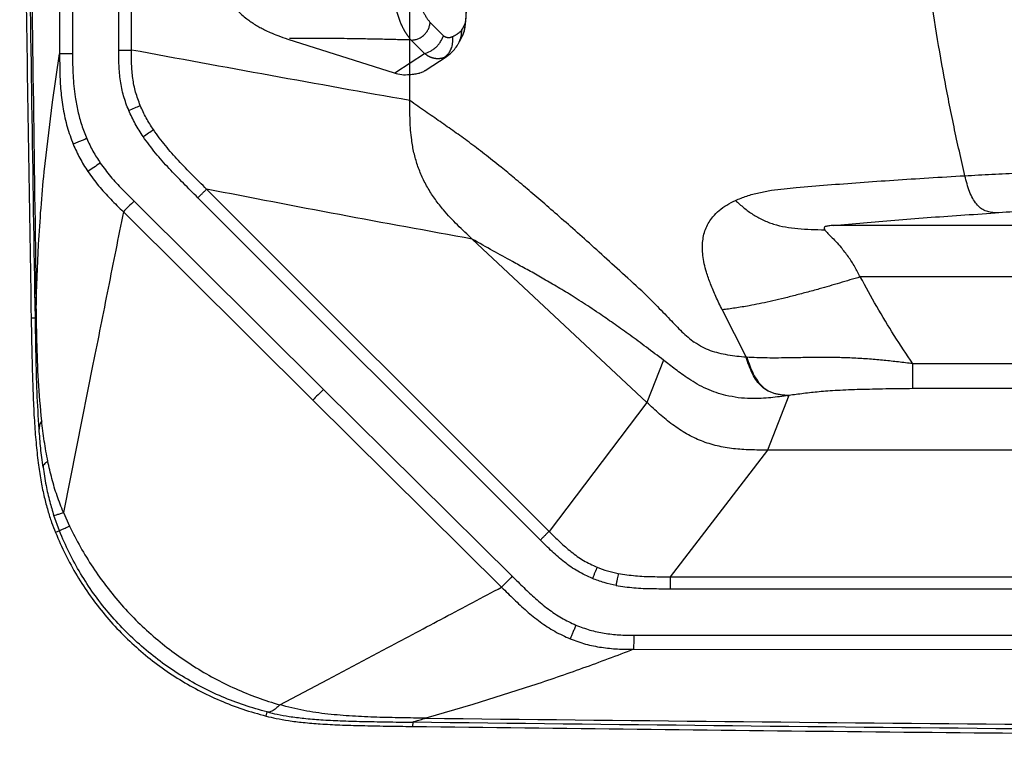
# Model space of a CAD drawing. Units: inches. Extents: x 2 to 87, y 6 to 129.
# Drawn here: x 2 to 21, y 21 to 35 of the extents above; entities that cross this region are included whole.
import ezdxf

# ---------------------------------------------------------------- set-up
doc = ezdxf.new("R2010")
doc.units = ezdxf.units.IN
doc.header["$MEASUREMENT"] = 0
doc.layers.add('1', color=4, linetype='Continuous')

# ---------------------------------------------------------------- blocks, each defined once
blk = doc.blocks.new('2020 HS PILLOW')
at = {"layer": '1', "color": 2}
for p, q in [((6.718, -0.447), (6.684, -0.383)), ((6.965, -0.807), (6.685, -0.383)), ((7, -1.374), (6.635, -0.82)), ((6.358, -3.456), (7.012, -1.404))]:
    blk.add_line(p, q, dxfattribs=at)
at = {"layer": '1', "color": 2, "flags": 128}
for points in [[(6.635, -0.82), (6.49, -0.963), (6.377, -1.076)], [(7.013, -0.916), (7.011, -0.909), (7.001, -0.884)]]:
    blk.add_lwpolyline(points, dxfattribs=at)
at = {"layer": '1', "color": 2}
blk.add_arc((6.982, -1.398), 0.0302, 349.0452, 54.1848, dxfattribs=at)
for points, knots in [([(6.189, -0.049), (6.186, -0.048), (6.155, -0.04), (6.082, -0.027), (5.979, -0.016), (5.882, -0.011), (5.83, -0.01), (5.803, -0.009)], [0, 0, 0, 0, 0.030763, 0.316842, 0.644882, 0.816686, 1, 1, 1, 1]), ([(6.067, -0.036), (6.066, -0.036), (6.065, -0.035), (6.062, -0.034), (6.059, -0.033), (6.056, -0.032), (6.052, -0.031), (6.048, -0.03), (6.044, -0.029), (6.039, -0.028), (6.029, -0.026), (6.009, -0.023), (5.977, -0.02), (5.939, -0.017), (5.906, -0.015), (5.879, -0.014), (5.861, -0.013), (5.842, -0.013), (5.823, -0.013), (5.81, -0.013), (5.803, -0.013)], [0, 0, 0, 0, 0.029153, 0.058134, 0.086978, 0.115718, 0.144392, 0.173033, 0.201679, 0.230364, 0.259125, 0.384793, 0.508272, 0.631196, 0.751677, 0.801642, 0.851147, 0.900501, 0.950016, 1, 1, 1, 1]), ([(6.067, -0.036), (6.109, -0.038), (6.182, -0.041), (6.249, -0.068), (6.277, -0.08)], [0, 0, 0, 0, 0.578974, 1, 1, 1, 1]), ([(6.18, -0.096), (6.181, -0.097), (6.183, -0.098), (6.186, -0.1), (6.189, -0.102), (6.193, -0.105), (6.197, -0.108), (6.2, -0.111), (6.204, -0.115), (6.208, -0.119), (6.212, -0.123), (6.217, -0.127), (6.222, -0.133), (6.227, -0.14), (6.234, -0.148), (6.241, -0.157), (6.248, -0.167), (6.255, -0.177), (6.263, -0.188), (6.271, -0.202), (6.277, -0.213), (6.28, -0.218)], [0, 0, 0, 0, 0.041363, 0.082794, 0.124315, 0.165946, 0.207707, 0.24961, 0.291671, 0.333906, 0.376328, 0.418938, 0.461737, 0.523475, 0.583383, 0.655331, 0.712067, 0.773227, 0.841567, 0.917123, 1, 1, 1, 1]), ([(6.415, -0.151), (6.379, -0.135), (6.304, -0.104), (6.222, -0.099), (6.18, -0.096)], [0, 0, 0, 0, 0.484915, 1, 1, 1, 1]), ([(6.282, -0.078), (6.276, -0.076), (6.266, -0.072), (6.248, -0.066), (6.227, -0.059), (6.208, -0.054), (6.198, -0.052)], [0, 0, 0, 0, 0.213766, 0.380662, 0.676501, 1, 1, 1, 1]), ([(6.419, -0.151), (6.396, -0.139), (6.349, -0.113), (6.302, -0.089), (6.278, -0.077)], [0, 0, 0, 0, 0.499988, 1, 1, 1, 1]), ([(6.684, -0.385), (6.669, -0.362), (6.632, -0.309), (6.557, -0.24), (6.483, -0.182), (6.432, -0.16), (6.415, -0.152)], [0, 0, 0, 0, 0.230526, 0.532154, 0.843989, 1, 1, 1, 1]), ([(6.312, -0.282), (6.31, -0.277), (6.305, -0.267), (6.297, -0.252), (6.289, -0.235), (6.283, -0.224), (6.28, -0.218)], [0, 0, 0, 0, 0.223372, 0.464478, 0.723346, 1, 1, 1, 1]), ([(6.295, -0.454), (6.296, -0.451), (6.3, -0.446), (6.304, -0.438), (6.308, -0.43), (6.312, -0.422), (6.315, -0.414), (6.318, -0.406), (6.321, -0.398), (6.323, -0.39), (6.325, -0.382), (6.326, -0.374), (6.327, -0.364), (6.328, -0.351), (6.327, -0.337), (6.326, -0.323), (6.322, -0.309), (6.318, -0.295), (6.314, -0.286), (6.312, -0.282)], [0, 0, 0, 0, 0.047713, 0.095186, 0.142451, 0.189542, 0.236492, 0.283334, 0.330103, 0.376834, 0.423559, 0.470314, 0.517133, 0.600121, 0.681822, 0.762442, 0.842196, 0.921306, 1, 1, 1, 1]), ([(6.312, -0.282), (6.316, -0.281), (6.324, -0.28), (6.335, -0.279), (6.346, -0.278), (6.357, -0.278), (6.367, -0.278), (6.384, -0.278), (6.407, -0.278), (6.446, -0.282), (6.492, -0.29), (6.531, -0.302), (6.557, -0.313), (6.572, -0.32), (6.588, -0.327), (6.603, -0.336), (6.618, -0.345), (6.634, -0.356), (6.649, -0.368), (6.664, -0.381), (6.678, -0.396), (6.692, -0.412), (6.706, -0.429), (6.714, -0.441), (6.718, -0.447)], [0, 0, 0, 0, 0.023632, 0.046369, 0.068221, 0.089195, 0.1093, 0.128542, 0.191011, 0.249492, 0.36685, 0.47887, 0.513551, 0.54976, 0.58751, 0.626815, 0.667692, 0.71016, 0.75424, 0.799965, 0.847379, 0.896515, 0.947387, 1, 1, 1, 1]), ([(6.037, -0.71), (6.08, -0.667), (6.166, -0.581), (6.252, -0.496), (6.295, -0.454)], [0, 0, 0, 0, 0.503161, 1, 1, 1, 1]), ([(6.635, -0.82), (6.626, -0.783), (6.612, -0.744), (6.581, -0.686), (6.569, -0.667), (6.543, -0.63), (6.528, -0.612), (6.496, -0.578), (6.479, -0.562), (6.444, -0.532), (6.426, -0.519), (6.37, -0.483), (6.331, -0.465), (6.295, -0.454)], [0, 0, 0, 0, 0.25, 0.25, 0.375, 0.375, 0.5, 0.5, 0.625, 0.625, 0.75, 0.75, 1, 1, 1, 1]), ([(6.718, -0.447), (6.719, -0.451), (6.722, -0.458), (6.725, -0.469), (6.728, -0.48), (6.731, -0.491), (6.733, -0.502), (6.735, -0.513), (6.737, -0.525), (6.738, -0.536), (6.738, -0.548), (6.739, -0.56), (6.738, -0.572), (6.738, -0.584), (6.737, -0.596), (6.735, -0.608), (6.733, -0.62), (6.731, -0.632), (6.728, -0.645), (6.724, -0.657), (6.72, -0.67), (6.716, -0.682), (6.711, -0.695), (6.706, -0.707), (6.7, -0.72), (6.693, -0.732), (6.687, -0.745), (6.679, -0.757), (6.671, -0.77), (6.663, -0.782), (6.654, -0.795), (6.645, -0.807), (6.638, -0.816), (6.635, -0.82)], [0, 0, 0, 0, 0.029325, 0.058829, 0.088513, 0.118379, 0.148429, 0.178665, 0.209089, 0.239703, 0.270509, 0.301508, 0.332702, 0.364093, 0.395683, 0.427473, 0.459465, 0.49166, 0.52406, 0.556667, 0.589482, 0.622506, 0.655742, 0.689189, 0.722851, 0.756728, 0.790821, 0.825132, 0.859663, 0.894413, 0.929386, 0.964581, 1, 1, 1, 1]), ([(5.111, -0.993), (5.117, -0.993), (5.13, -0.993), (5.149, -0.993), (5.169, -0.993), (5.188, -0.992), (5.207, -0.992), (5.227, -0.991), (5.246, -0.989), (5.265, -0.988), (5.285, -0.987), (5.304, -0.985), (5.323, -0.983), (5.342, -0.981), (5.361, -0.978), (5.418, -0.97), (5.511, -0.953), (5.634, -0.921), (5.75, -0.879), (5.832, -0.842), (5.884, -0.814), (5.912, -0.798), (5.939, -0.781), (5.965, -0.764), (5.99, -0.746), (6.014, -0.728), (6.029, -0.716), (6.037, -0.71)], [0, 0, 0, 0, 0.017344, 0.034677, 0.052006, 0.069339, 0.086682, 0.104043, 0.121428, 0.138844, 0.156298, 0.173796, 0.191346, 0.208954, 0.226626, 0.244369, 0.366423, 0.490446, 0.615395, 0.741843, 0.778648, 0.815411, 0.852172, 0.888971, 0.925849, 0.962846, 1, 1, 1, 1]), ([(6.377, -1.076), (6.377, -1.055), (6.375, -1.034), (6.368, -0.99), (6.362, -0.968), (6.345, -0.925), (6.335, -0.904), (6.31, -0.863), (6.295, -0.844), (6.262, -0.809), (6.244, -0.793), (6.206, -0.765), (6.185, -0.753), (6.143, -0.733), (6.122, -0.726), (6.079, -0.715), (6.057, -0.711), (6.037, -0.71)], [0, 0, 0, 0, 0.125, 0.125, 0.25, 0.25, 0.375, 0.375, 0.5, 0.5, 0.625, 0.625, 0.75, 0.75, 0.875, 0.875, 1, 1, 1, 1]), ([(7.001, -0.884), (6.994, -0.862), (6.985, -0.835), (6.966, -0.811), (6.964, -0.808)], [0, 0, 0, 0, 0.858498, 1, 1, 1, 1]), ([(7.043, -1.109), (7.04, -1.071), (7.032, -0.996), (7.019, -0.943), (7.013, -0.916)], [0, 0, 0, 0, 0.49633, 1, 1, 1, 1]), ([(6.377, -1.076), (6.373, -1.079), (6.364, -1.087), (6.351, -1.098), (6.338, -1.108), (6.324, -1.119), (6.311, -1.129), (6.297, -1.139), (6.284, -1.148), (6.27, -1.157), (6.257, -1.166), (6.244, -1.175), (6.23, -1.183), (6.217, -1.191), (6.204, -1.199), (6.191, -1.206), (6.178, -1.213), (6.165, -1.22), (6.136, -1.236), (6.088, -1.259), (6.018, -1.289), (5.943, -1.317), (5.877, -1.338), (5.822, -1.354), (5.781, -1.365), (5.738, -1.376), (5.695, -1.385), (5.652, -1.394), (5.608, -1.402), (5.563, -1.41), (5.519, -1.417), (5.473, -1.422), (5.428, -1.428), (5.383, -1.432), (5.337, -1.436), (5.292, -1.438), (5.246, -1.44), (5.201, -1.442), (5.155, -1.442), (5.125, -1.442), (5.11, -1.442)], [0, 0, 0, 0, 0.016918, 0.033551, 0.049895, 0.065946, 0.081698, 0.097147, 0.11229, 0.127123, 0.141642, 0.155843, 0.169723, 0.18328, 0.196511, 0.209412, 0.221981, 0.234217, 0.246116, 0.305779, 0.366313, 0.427658, 0.489743, 0.520676, 0.551541, 0.58233, 0.613033, 0.643639, 0.674138, 0.704522, 0.734779, 0.764902, 0.794881, 0.824706, 0.85437, 0.883864, 0.913181, 0.942313, 0.971255, 1, 1, 1, 1]), ([(6.377, -1.076), (6.375, -1.128), (6.373, -1.226), (6.367, -1.423), (6.361, -1.664), (6.356, -1.958), (6.351, -2.233), (6.349, -2.487), (6.347, -2.722), (6.346, -2.957), (6.345, -3.191), (6.346, -3.348), (6.346, -3.426)], [0, 0, 0, 0, 0.066712, 0.125013, 0.250008, 0.374939, 0.500001, 0.599859, 0.699783, 0.799778, 0.899849, 1, 1, 1, 1]), ([(7.012, -1.404), (7.024, -1.355), (7.05, -1.258), (7.046, -1.159), (7.043, -1.109)], [0, 0, 0, 0, 0.497537, 1, 1, 1, 1]), ([(5.077, -4.758), (5.122, -4.756), (5.207, -4.752), (5.326, -4.724), (5.428, -4.688), (5.523, -4.643), (5.607, -4.593), (5.679, -4.541), (5.747, -4.486), (5.817, -4.421), (5.893, -4.34), (5.963, -4.254), (6.026, -4.167), (6.081, -4.081), (6.132, -3.994), (6.182, -3.9), (6.236, -3.784), (6.298, -3.635), (6.337, -3.52), (6.358, -3.456)], [0, 0, 0, 0, 0.066168, 0.126124, 0.180035, 0.227981, 0.282801, 0.327814, 0.363349, 0.416631, 0.473636, 0.534326, 0.58729, 0.640562, 0.693101, 0.744982, 0.808308, 0.893382, 1, 1, 1, 1])]:
    blk.add_open_spline(points, degree=3, knots=knots, dxfattribs=at)
blk.add_open_spline([(6.18, -0.096), (6.142, -0.076), (6.105, -0.056), (6.067, -0.036)], degree=3, dxfattribs=at)
blk = doc.blocks.new('2024 STRIDE')
at = {"layer": '1', "color": 3}
for p, q in [((0.774, 32.968), (0.77, 13.214)), ((1.021, 32.968), (1.019, 13.217)), ((1.912, 13.291), (1.912, 27.961)), ((2.156, 13.291), (2.156, 27.961)), ((7.529, 12.315), (7.529, 15.859)), ((0.63, 12.282), (0.77, 13.214)), ((0.472, 10.937), (0.63, 12.282)), ((0.472, 10.936), (0.472, 10.937)), ((3.606, 10.604), (10.216, 3.996)), ((2.208, 10.373), (5.862, 6.737)), ((10.049, 3.829), (3.439, 10.437)), ((2, 10.165), (5.654, 6.527)), ((15.704, 9.905), (15.704, 9.904)), ((30.669, 9.905), (15.704, 9.905)), ((0.318, 8.443), (0.364, 9.537)), ((12.105, 6.484), (8.735, 9.639)), ((30.666, 8.909), (16.223, 8.909)), ((0.318, 8.443), (0.302, 8.114)), ((13.556, 8.273), (14.019, 7.359)), ((0.302, 8.114), (0.221, 8.113)), ((1.414, 7.226), (1.096, 5.626)), ((12.427, 7.3), (12.105, 6.484)), ((14.032, 7.358), (14.019, 7.359)), ((32.946, 7.232), (17.234, 7.232)), ((5.862, 6.737), (9.507, 3.128)), ((32.946, 6.752), (17.234, 6.752)), ((5.654, 6.527), (9.3, 2.919)), ((12.105, 6.484), (10.216, 3.996)), ((14.846, 6.62), (14.43, 5.566)), ((14.835, 6.618), (14.846, 6.62)), ((1.096, 5.626), (0.844, 4.362)), ((14.43, 5.566), (12.553, 3.12)), ((34.509, 5.566), (14.43, 5.566)), ((0.766, 4.005), (0.658, 4.301)), ((0.844, 4.362), (0.962, 4.098)), ((0.766, 4.005), (0.691, 3.975)), ((12.553, 3.12), (48.825, 3.12)), ((12.553, 2.889), (48.825, 2.889)), ((11.852, 1.989), (42.439, 1.989)), ((5.945, 1.136), (7.103, 1.751)), ((11.847, 1.718), (42.439, 1.717)), ((5.021, 0.645), (5.945, 1.136)), ((9.878, 1.011), (8.743, 0.651)), ((9.878, 1.011), (9.878, 1.011)), ((8.743, 0.651), (7.838, 0.388)), ((4.756, 0.429), (4.776, 0.508)), ((7.584, 0.31), (7.583, 0.229))]:
    blk.add_line(p, q, dxfattribs=at)
at = {"layer": '1'}
for points, knots in [([(0, 32.971), (0.003, 30.89), (0.008, 26.734), (0.051, 20.51), (0.118, 14.305), (0.187, 10.175), (0.221, 8.113)], [0, 0, 0, 0, 0.251117, 0.501486, 0.751112, 1, 1, 1, 1]), ([(0.302, 8.114), (0.258, 10.876), (0.169, 16.399), (0.096, 24.685), (0.086, 30.209), (0.081, 32.971)], [0, 0, 0, 0, 0.333333, 0.666666, 1, 1, 1, 1]), ([(0.126, 32.971), (0.129, 30.245), (0.136, 24.794), (0.199, 16.618), (0.278, 11.168), (0.318, 8.443)], [0, 0, 0, 0, 0.3333337, 0.6666669, 1, 1, 1, 1]), ([(0.221, 8.113), (0.224, 7.926), (0.231, 7.563), (0.243, 7.037), (0.26, 6.545), (0.283, 6.089), (0.316, 5.669), (0.358, 5.292), (0.41, 4.957), (0.47, 4.664), (0.538, 4.405), (0.611, 4.178), (0.665, 4.04), (0.691, 3.975)], [0, 0, 0, 0, 0.134008, 0.259767, 0.377275, 0.486437, 0.587125, 0.679239, 0.758211, 0.8296, 0.893554, 0.950281, 1, 1, 1, 1]), ([(0.543, 5.35), (0.519, 5.48), (0.47, 5.74), (0.44, 6.002), (0.424, 6.133)], [0, 0, 0, 0, 0.499989, 1, 1, 1, 1]), ([(0.45, 5.238), (0.434, 5.359), (0.403, 5.602), (0.384, 5.847), (0.374, 5.969)], [0, 0, 0, 0, 0.4999925, 1, 1, 1, 1]), ([(4.776, 0.508), (4.628, 0.549), (4.333, 0.631), (3.903, 0.797), (3.487, 0.994), (3.087, 1.223), (2.707, 1.483), (2.348, 1.772), (2.013, 2.088), (1.704, 2.429), (1.422, 2.794), (1.171, 3.179), (0.948, 3.582), (0.826, 3.864), (0.766, 4.005)], [0, 0, 0, 0, 0.083334, 0.166667, 0.250001, 0.333334, 0.416667, 0.5, 0.583333, 0.666666, 0.749999, 0.833332, 0.916666, 1, 1, 1, 1]), ([(0.962, 4.098), (1.03, 3.962), (1.166, 3.689), (1.407, 3.299), (1.672, 2.925), (1.963, 2.572), (2.279, 2.24), (2.617, 1.931), (2.976, 1.647), (3.354, 1.388), (3.749, 1.157), (4.16, 0.955), (4.584, 0.781), (4.875, 0.69), (5.021, 0.645)], [0, 0, 0, 0, 0.083333, 0.166666, 0.249999, 0.333333, 0.416667, 0.500001, 0.583335, 0.666667, 0.75, 0.833333, 0.916666, 1, 1, 1, 1]), ([(0.691, 3.975), (0.752, 3.832), (0.875, 3.545), (1.102, 3.136), (1.357, 2.746), (1.641, 2.378), (1.953, 2.033), (2.291, 1.714), (2.653, 1.422), (3.037, 1.159), (3.442, 0.926), (3.864, 0.725), (4.303, 0.555), (4.605, 0.471), (4.756, 0.429)], [0, 0, 0, 0, 0.083617, 0.166974, 0.250136, 0.333165, 0.416123, 0.49907, 0.582068, 0.665177, 0.74846, 0.831981, 0.915804, 1, 1, 1, 1]), ([(7.838, 0.388), (7.681, 0.391), (7.366, 0.395), (6.893, 0.405), (6.42, 0.425), (5.949, 0.463), (5.48, 0.528), (5.174, 0.606), (5.021, 0.645)], [0, 0, 0, 0, 0.166438, 0.333244, 0.500251, 0.66688, 0.833033, 1, 1, 1, 1]), ([(4.756, 0.429), (4.82, 0.414), (4.962, 0.38), (5.201, 0.338), (5.485, 0.303), (5.816, 0.276), (6.194, 0.257), (6.617, 0.244), (7.085, 0.236), (7.412, 0.231), (7.583, 0.229)], [0, 0, 0, 0, 0.06939, 0.154397, 0.255293, 0.372259, 0.50532, 0.654375, 0.819288, 1, 1, 1, 1]), ([(4.776, 0.508), (4.839, 0.493), (4.98, 0.459), (5.216, 0.418), (5.498, 0.383), (5.827, 0.356), (6.202, 0.337), (6.622, 0.325), (7.088, 0.317), (7.414, 0.312), (7.584, 0.31)], [0, 0, 0, 0, 0.069014, 0.153752, 0.254485, 0.371398, 0.504515, 0.653734, 0.818914, 1, 1, 1, 1]), ([(7.838, 0.388), (11.683, 0.346), (19.372, 0.262), (30.905, 0.194), (38.595, 0.185), (42.439, 0.181)], [0, 0, 0, 0, 0.333333, 0.666666, 1, 1, 1, 1]), ([(7.583, 0.229), (10.471, 0.194), (16.259, 0.123), (24.957, 0.053), (33.687, 0.008), (39.518, 0.003), (42.439, 0)], [0, 0, 0, 0, 0.248607, 0.49814, 0.748604, 1, 1, 1, 1]), ([(42.439, 0.081), (38.566, 0.086), (30.821, 0.096), (19.202, 0.172), (11.457, 0.264), (7.584, 0.31)], [0, 0, 0, 0, 0.333334, 0.666667, 1, 1, 1, 1])]:
    blk.add_open_spline(points, degree=3, knots=knots, dxfattribs=at)
at = {"layer": '1', "color": 3}
for points, knots in [([(18.24, 10.864), (18.169, 11.178), (18.026, 11.807), (17.838, 12.767), (17.668, 13.741), (17.522, 14.728), (17.434, 15.436), (17.393, 15.815), (17.388, 15.859)], [0, 0, 0, 0, 0.1933, 0.387347, 0.582169, 0.777745, 0.974019, 1, 1, 1, 1]), ([(1.019, 13.217), (0.99, 13.217), (0.948, 13.217), (0.895, 13.216), (0.86, 13.215), (0.83, 13.215), (0.797, 13.215), (0.781, 13.215), (0.77, 13.214)], [0, 0, 0, 0, 0.258833, 0.381096, 0.499669, 0.61838, 0.74093, 1, 1, 1, 1]), ([(0.77, 13.214), (0.771, 13.096), (0.771, 12.859), (0.789, 12.504), (0.834, 12.152), (0.909, 11.804), (0.991, 11.582), (1.032, 11.471)], [0, 0, 0, 0, 0.2000358, 0.4000835, 0.6000828, 0.8000345, 1, 1, 1, 1]), ([(1.019, 13.217), (1.02, 13.078), (1.023, 12.799), (1.058, 12.429), (1.119, 12.109), (1.191, 11.84), (1.26, 11.667), (1.294, 11.581)], [0, 0, 0, 0, 0.250033, 0.50002, 0.666686, 0.833343, 1, 1, 1, 1]), ([(2.103, 12.124), (2.068, 12.217), (1.997, 12.403), (1.938, 12.696), (1.913, 12.993), (1.912, 13.192), (1.912, 13.291)], [0, 0, 0, 0, 0.249958, 0.499886, 0.749916, 1, 1, 1, 1]), ([(2.327, 12.218), (2.294, 12.304), (2.23, 12.475), (2.178, 12.744), (2.157, 13.017), (2.156, 13.2), (2.156, 13.291)], [0, 0, 0, 0, 0.2499612, 0.4998688, 0.7499197, 1, 1, 1, 1]), ([(7.529, 12.315), (6.633, 12.475), (4.841, 12.794), (3.051, 13.126), (2.156, 13.291)], [0, 0, 0, 0, 0.500039, 1, 1, 1, 1]), ([(2.103, 12.124), (2.142, 12.141), (2.221, 12.174), (2.291, 12.203), (2.327, 12.218)], [0, 0, 0, 0, 0.500081, 1, 1, 1, 1]), ([(2.581, 11.753), (2.533, 11.828), (2.436, 11.976), (2.363, 12.137), (2.327, 12.218)], [0, 0, 0, 0, 0.5000443, 1, 1, 1, 1]), ([(8.735, 9.639), (8.638, 9.73), (8.445, 9.91), (8.205, 10.164), (8.019, 10.401), (7.88, 10.613), (7.764, 10.836), (7.672, 11.068), (7.605, 11.308), (7.554, 11.596), (7.529, 11.933), (7.529, 12.187), (7.529, 12.315)], [0, 0, 0, 0, 0.1301352, 0.2584767, 0.3424992, 0.4252489, 0.5069949, 0.5881982, 0.6693934, 0.7510454, 0.8748601, 1, 1, 1, 1]), ([(8.391, 11.713), (8.298, 11.778), (8.114, 11.908), (7.834, 12.099), (7.63, 12.243), (7.529, 12.315)], [0, 0, 0, 0, 0.333339, 0.666675, 1, 1, 1, 1]), ([(2.382, 11.618), (2.329, 11.699), (2.224, 11.861), (2.143, 12.036), (2.103, 12.124)], [0, 0, 0, 0, 0.500041, 1, 1, 1, 1]), ([(2.382, 11.618), (2.418, 11.643), (2.489, 11.691), (2.55, 11.733), (2.581, 11.753)], [0, 0, 0, 0, 0.5001518, 1, 1, 1, 1]), ([(3.439, 10.437), (3.346, 10.53), (3.158, 10.717), (2.882, 11.002), (2.616, 11.297), (2.46, 11.511), (2.382, 11.618)], [0, 0, 0, 0, 0.250037, 0.500054, 0.750057, 1, 1, 1, 1]), ([(3.606, 10.604), (3.515, 10.694), (3.332, 10.876), (3.064, 11.153), (2.807, 11.441), (2.656, 11.649), (2.581, 11.753)], [0, 0, 0, 0, 0.25004, 0.500055, 0.75006, 1, 1, 1, 1]), ([(9.29, 11.028), (9.181, 11.115), (8.964, 11.289), (8.67, 11.512), (8.484, 11.646), (8.391, 11.713)], [0, 0, 0, 0, 0.333321, 0.666655, 1, 1, 1, 1]), ([(1.294, 11.581), (1.27, 11.571), (1.223, 11.551), (1.153, 11.522), (1.089, 11.495), (1.051, 11.479), (1.032, 11.471)], [0, 0, 0, 0, 0.252528, 0.499393, 0.747046, 1, 1, 1, 1]), ([(1.032, 11.471), (1.073, 11.38), (1.153, 11.198), (1.26, 11.03), (1.313, 10.946)], [0, 0, 0, 0, 0.4999989, 1, 1, 1, 1]), ([(1.294, 11.581), (1.332, 11.499), (1.407, 11.335), (1.506, 11.183), (1.555, 11.108)], [0, 0, 0, 0, 0.500001, 1, 1, 1, 1]), ([(1.555, 11.108), (1.512, 11.079), (1.427, 11.022), (1.351, 10.971), (1.313, 10.946)], [0, 0, 0, 0, 0.49973, 1, 1, 1, 1]), ([(1.555, 11.108), (1.62, 11.02), (1.749, 10.843), (1.975, 10.604), (2.131, 10.45), (2.208, 10.373)], [0, 0, 0, 0, 0.333254, 0.666598, 1, 1, 1, 1]), ([(10.459, 10.033), (10.348, 10.13), (10.128, 10.324), (9.827, 10.581), (9.546, 10.819), (9.375, 10.958), (9.29, 11.028)], [0, 0, 0, 0, 0.249993, 0.49999, 0.749993, 1, 1, 1, 1]), ([(18.24, 10.864), (18.414, 10.873), (18.761, 10.892), (19.298, 10.918), (19.848, 10.942), (20.412, 10.965), (20.991, 10.986), (21.583, 11.005), (21.988, 11.017), (22.191, 11.023)], [0, 0, 0, 0, 0.1428634, 0.2857255, 0.4285863, 0.5714446, 0.7142996, 0.8571512, 1, 1, 1, 1]), ([(0.364, 9.537), (0.378, 9.77), (0.408, 10.237), (0.45, 10.703), (0.472, 10.936)], [0, 0, 0, 0, 0.5000002, 1, 1, 1, 1]), ([(1.313, 10.946), (1.381, 10.852), (1.517, 10.664), (1.754, 10.41), (1.918, 10.247), (2, 10.165)], [0, 0, 0, 0, 0.333258, 0.666596, 1, 1, 1, 1]), ([(14.986, 10.636), (15.186, 10.652), (15.585, 10.686), (16.214, 10.733), (16.866, 10.779), (17.539, 10.823), (18.007, 10.85), (18.24, 10.864)], [0, 0, 0, 0, 0.200001, 0.400001, 0.600001, 0.800001, 1, 1, 1, 1]), ([(18.828, 10.144), (18.795, 10.149), (18.73, 10.157), (18.633, 10.183), (18.542, 10.234), (18.46, 10.314), (18.388, 10.423), (18.329, 10.556), (18.281, 10.705), (18.254, 10.81), (18.24, 10.864)], [0, 0, 0, 0, 0.130907, 0.258246, 0.38065, 0.499668, 0.618824, 0.741514, 0.869056, 1, 1, 1, 1]), ([(3.439, 10.437), (3.455, 10.453), (3.485, 10.483), (3.53, 10.528), (3.571, 10.568), (3.594, 10.592), (3.606, 10.604)], [0, 0, 0, 0, 0.2532361, 0.4999925, 0.7467585, 1, 1, 1, 1]), ([(8.735, 9.639), (7.879, 9.796), (6.168, 10.108), (4.46, 10.438), (3.606, 10.604)], [0, 0, 0, 0, 0.5000462, 1, 1, 1, 1]), ([(13.812, 10.386), (13.884, 10.416), (14.029, 10.476), (14.263, 10.538), (14.504, 10.583), (14.745, 10.614), (14.907, 10.629), (14.986, 10.636)], [0, 0, 0, 0, 0.204464, 0.412129, 0.617038, 0.813777, 1, 1, 1, 1]), ([(2.208, 10.373), (2.172, 10.337), (2.101, 10.266), (2.034, 10.199), (2, 10.165)], [0, 0, 0, 0, 0.499955, 1, 1, 1, 1]), ([(13.182, 9.608), (13.189, 9.652), (13.203, 9.741), (13.246, 9.861), (13.304, 9.972), (13.386, 10.086), (13.499, 10.198), (13.645, 10.303), (13.755, 10.358), (13.812, 10.386)], [0, 0, 0, 0, 0.1025666, 0.2101627, 0.3241899, 0.4454439, 0.6186266, 0.8041742, 1, 1, 1, 1]), ([(13.812, 10.386), (13.865, 10.338), (13.971, 10.245), (14.144, 10.115), (14.336, 10.006), (14.549, 9.924), (14.779, 9.87), (15.023, 9.839), (15.277, 9.825), (15.449, 9.821), (15.536, 9.82)], [0, 0, 0, 0, 0.128127, 0.251428, 0.370053, 0.487561, 0.60812, 0.734103, 0.865397, 1, 1, 1, 1]), ([(22.479, 10.307), (22.261, 10.301), (21.825, 10.289), (21.191, 10.266), (20.573, 10.24), (19.974, 10.21), (19.391, 10.179), (19.016, 10.156), (18.828, 10.144)], [0, 0, 0, 0, 0.166731, 0.333468, 0.5002, 0.666901, 0.833526, 1, 1, 1, 1]), ([(2, 10.165), (1.902, 9.674), (1.706, 8.692), (1.512, 7.715), (1.414, 7.226)], [0, 0, 0, 0, 0.5, 1, 1, 1, 1]), ([(15.704, 9.905), (15.896, 9.922), (16.279, 9.957), (16.884, 10.007), (17.509, 10.055), (18.156, 10.101), (18.604, 10.13), (18.828, 10.144)], [0, 0, 0, 0, 0.200002, 0.400001, 0.600001, 0.800002, 1, 1, 1, 1]), ([(12.004, 8.639), (11.862, 8.769), (11.577, 9.031), (11.18, 9.391), (10.804, 9.729), (10.574, 9.932), (10.459, 10.033)], [0, 0, 0, 0, 0.2499959, 0.4999949, 0.7499953, 1, 1, 1, 1]), ([(15.704, 9.904), (15.673, 9.901), (15.612, 9.895), (15.545, 9.882), (15.516, 9.859), (15.529, 9.833), (15.536, 9.82)], [0, 0, 0, 0, 0.270992, 0.52458, 0.761237, 1, 1, 1, 1]), ([(15.536, 9.82), (15.55, 9.802), (15.578, 9.766), (15.657, 9.688), (15.75, 9.593), (15.818, 9.517), (15.852, 9.477)], [0, 0, 0, 0, 0.224178, 0.466654, 0.726651, 1, 1, 1, 1]), ([(9.51, 9.205), (9.385, 9.273), (9.136, 9.409), (8.868, 9.562), (8.735, 9.639)], [0, 0, 0, 0, 0.500008, 1, 1, 1, 1]), ([(13.556, 8.273), (13.515, 8.359), (13.437, 8.524), (13.333, 8.767), (13.258, 8.979), (13.209, 9.163), (13.182, 9.321), (13.171, 9.471), (13.178, 9.562), (13.182, 9.608)], [0, 0, 0, 0, 0.196297, 0.376579, 0.54346, 0.661497, 0.775296, 0.887217, 1, 1, 1, 1]), ([(16.223, 8.909), (16.188, 8.974), (16.117, 9.108), (15.994, 9.302), (15.9, 9.419), (15.852, 9.477)], [0, 0, 0, 0, 0.322594, 0.659845, 1, 1, 1, 1]), ([(10.285, 8.771), (10.195, 8.824), (10.014, 8.928), (9.76, 9.069), (9.593, 9.16), (9.51, 9.205)], [0, 0, 0, 0, 0.333328, 0.666663, 1, 1, 1, 1]), ([(11.216, 8.181), (11.102, 8.257), (10.873, 8.411), (10.566, 8.604), (10.379, 8.715), (10.285, 8.771)], [0, 0, 0, 0, 0.33332, 0.666654, 1, 1, 1, 1]), ([(16.223, 8.909), (16.089, 8.87), (15.826, 8.791), (15.476, 8.69), (15.179, 8.609), (14.934, 8.544), (14.7, 8.485), (14.478, 8.434), (14.27, 8.389), (14.042, 8.345), (13.802, 8.306), (13.639, 8.284), (13.556, 8.273)], [0, 0, 0, 0, 0.128516, 0.254721, 0.33713, 0.418385, 0.499055, 0.579855, 0.661457, 0.744316, 0.871121, 1, 1, 1, 1]), ([(17.234, 7.232), (17.114, 7.413), (16.873, 7.776), (16.536, 8.336), (16.327, 8.718), (16.223, 8.909)], [0, 0, 0, 0, 0.333332, 0.666665, 1, 1, 1, 1]), ([(12.004, 8.639), (12.048, 8.596), (12.138, 8.512), (12.275, 8.372), (12.411, 8.231), (12.503, 8.135), (12.548, 8.089)], [0, 0, 0, 0, 0.250252, 0.502831, 0.757193, 1, 1, 1, 1]), ([(0.424, 6.133), (0.402, 6.389), (0.356, 6.901), (0.331, 7.672), (0.322, 8.186), (0.318, 8.443)], [0, 0, 0, 0, 0.333312, 0.66665, 1, 1, 1, 1]), ([(12.427, 7.3), (12.315, 7.385), (12.09, 7.556), (11.779, 7.785), (11.485, 7.996), (11.306, 8.119), (11.216, 8.181)], [0, 0, 0, 0, 0.249995, 0.499992, 0.749994, 1, 1, 1, 1]), ([(0.374, 5.969), (0.36, 6.207), (0.332, 6.683), (0.315, 7.399), (0.306, 7.876), (0.302, 8.114)], [0, 0, 0, 0, 0.333324, 0.66666, 1, 1, 1, 1]), ([(12.548, 8.089), (12.587, 8.048), (12.664, 7.968), (12.78, 7.85), (12.897, 7.741), (12.978, 7.679), (13.019, 7.648)], [0, 0, 0, 0, 0.25883, 0.503539, 0.750383, 1, 1, 1, 1]), ([(13.492, 7.436), (13.439, 7.451), (13.334, 7.481), (13.175, 7.547), (13.071, 7.614), (13.019, 7.648)], [0, 0, 0, 0, 0.337161, 0.667271, 1, 1, 1, 1]), ([(14.019, 7.359), (13.96, 7.364), (13.842, 7.374), (13.667, 7.397), (13.55, 7.423), (13.492, 7.436)], [0, 0, 0, 0, 0.333757, 0.669992, 1, 1, 1, 1]), ([(12.912, 6.941), (12.867, 6.971), (12.778, 7.031), (12.654, 7.124), (12.536, 7.215), (12.464, 7.271), (12.427, 7.3)], [0, 0, 0, 0, 0.259596, 0.503855, 0.750381, 1, 1, 1, 1]), ([(14.835, 6.618), (14.788, 6.622), (14.696, 6.628), (14.561, 6.654), (14.434, 6.704), (14.319, 6.786), (14.22, 6.899), (14.14, 7.037), (14.074, 7.193), (14.037, 7.303), (14.019, 7.359)], [0, 0, 0, 0, 0.130907, 0.25829, 0.380761, 0.499816, 0.618947, 0.741577, 0.869072, 1, 1, 1, 1]), ([(14.032, 7.358), (14.051, 7.303), (14.088, 7.193), (14.153, 7.037), (14.234, 6.899), (14.332, 6.787), (14.447, 6.706), (14.574, 6.655), (14.708, 6.63), (14.8, 6.623), (14.846, 6.62)], [0, 0, 0, 0, 0.130938, 0.258453, 0.381102, 0.500235, 0.619271, 0.741717, 0.869089, 1, 1, 1, 1]), ([(14.641, 7.343), (14.568, 7.343), (14.423, 7.343), (14.223, 7.347), (14.096, 7.355), (14.032, 7.358)], [0, 0, 0, 0, 0.337373, 0.667168, 1, 1, 1, 1]), ([(15.486, 7.354), (15.384, 7.353), (15.18, 7.352), (14.896, 7.346), (14.726, 7.344), (14.641, 7.343)], [0, 0, 0, 0, 0.333806, 0.670268, 1, 1, 1, 1]), ([(16.402, 7.322), (16.3, 7.329), (16.093, 7.343), (15.785, 7.353), (15.586, 7.354), (15.486, 7.354)], [0, 0, 0, 0, 0.329841, 0.66626, 1, 1, 1, 1]), ([(17.234, 7.232), (17.142, 7.244), (16.959, 7.268), (16.681, 7.298), (16.496, 7.314), (16.402, 7.322)], [0, 0, 0, 0, 0.333137, 0.66313, 1, 1, 1, 1]), ([(17.234, 6.752), (17.234, 6.755), (17.234, 6.761), (17.234, 6.78), (17.234, 6.816), (17.234, 6.872), (17.234, 6.946), (17.234, 7.034), (17.234, 7.131), (17.234, 7.198), (17.234, 7.232)], [0, 0, 0, 0, 0.135228, 0.264507, 0.385309, 0.5, 0.614691, 0.735493, 0.864772, 1, 1, 1, 1]), ([(13.626, 6.621), (13.565, 6.638), (13.443, 6.671), (13.257, 6.746), (13.078, 6.836), (12.967, 6.906), (12.912, 6.941)], [0, 0, 0, 0, 0.2502844, 0.5030355, 0.7576836, 1, 1, 1, 1]), ([(5.862, 6.737), (5.827, 6.701), (5.756, 6.629), (5.688, 6.561), (5.654, 6.527)], [0, 0, 0, 0, 0.499985, 1, 1, 1, 1]), ([(15.279, 6.675), (15.228, 6.669), (15.125, 6.657), (14.984, 6.639), (14.892, 6.626), (14.846, 6.62)], [0, 0, 0, 0, 0.329967, 0.666215, 1, 1, 1, 1]), ([(15.782, 6.716), (15.719, 6.712), (15.594, 6.704), (15.426, 6.691), (15.328, 6.68), (15.279, 6.675)], [0, 0, 0, 0, 0.332761, 0.662844, 1, 1, 1, 1]), ([(16.458, 6.74), (16.379, 6.738), (16.222, 6.735), (15.993, 6.727), (15.852, 6.719), (15.782, 6.716)], [0, 0, 0, 0, 0.335772, 0.667051, 1, 1, 1, 1]), ([(17.234, 6.752), (17.147, 6.751), (16.973, 6.749), (16.713, 6.746), (16.543, 6.742), (16.458, 6.74)], [0, 0, 0, 0, 0.33396, 0.669342, 1, 1, 1, 1]), ([(14.43, 5.566), (14.32, 5.566), (14.101, 5.566), (13.776, 5.586), (13.458, 5.64), (13.153, 5.735), (12.865, 5.874), (12.597, 6.052), (12.345, 6.26), (12.185, 6.409), (12.105, 6.484)], [0, 0, 0, 0, 0.127586, 0.253645, 0.37757, 0.5, 0.62243, 0.746355, 0.872414, 1, 1, 1, 1]), ([(14.31, 6.564), (14.24, 6.562), (14.1, 6.558), (13.871, 6.571), (13.707, 6.605), (13.626, 6.621)], [0, 0, 0, 0, 0.329974, 0.66628, 1, 1, 1, 1]), ([(14.835, 6.618), (14.779, 6.611), (14.667, 6.596), (14.494, 6.576), (14.372, 6.568), (14.31, 6.564)], [0, 0, 0, 0, 0.3328543, 0.6628556, 1, 1, 1, 1]), ([(0.424, 6.133), (0.409, 6.105), (0.377, 6.049), (0.375, 5.996), (0.374, 5.969)], [0, 0, 0, 0, 0.499197, 1, 1, 1, 1]), ([(0.543, 5.35), (0.528, 5.339), (0.498, 5.318), (0.467, 5.289), (0.451, 5.262), (0.45, 5.246), (0.45, 5.238)], [0, 0, 0, 0, 0.24983, 0.499545, 0.749544, 1, 1, 1, 1]), ([(0.844, 4.362), (0.801, 4.468), (0.716, 4.682), (0.617, 5.013), (0.568, 5.238), (0.543, 5.35)], [0, 0, 0, 0, 0.3333262, 0.6666541, 1, 1, 1, 1]), ([(0.45, 5.238), (0.468, 5.119), (0.503, 4.895), (0.572, 4.582), (0.63, 4.391), (0.658, 4.301)], [0, 0, 0, 0, 0.374243, 0.707226, 1, 1, 1, 1]), ([(0.658, 4.301), (0.659, 4.301), (0.663, 4.303), (0.705, 4.315), (0.77, 4.336), (0.819, 4.353), (0.844, 4.362)], [0, 0, 0, 0, 0.243977, 0.487891, 0.74463, 1, 1, 1, 1]), ([(0.766, 4.005), (0.767, 4.007), (0.77, 4.011), (0.81, 4.029), (0.878, 4.059), (0.933, 4.085), (0.962, 4.098)], [0, 0, 0, 0, 0.211905, 0.44414, 0.708587, 1, 1, 1, 1]), ([(10.216, 3.996), (10.204, 3.984), (10.18, 3.96), (10.139, 3.919), (10.095, 3.874), (10.064, 3.844), (10.049, 3.829)], [0, 0, 0, 0, 0.2529627, 0.5, 0.7470373, 1, 1, 1, 1]), ([(10.216, 3.996), (10.285, 3.927), (10.422, 3.79), (10.64, 3.597), (10.878, 3.427), (11.054, 3.345), (11.142, 3.304)], [0, 0, 0, 0, 0.250083, 0.500182, 0.75009, 1, 1, 1, 1]), ([(11.053, 3.086), (10.958, 3.13), (10.767, 3.218), (10.508, 3.399), (10.271, 3.606), (10.123, 3.754), (10.049, 3.829)], [0, 0, 0, 0, 0.249917, 0.499835, 0.749913, 1, 1, 1, 1]), ([(11.142, 3.304), (11.136, 3.289), (11.123, 3.258), (11.101, 3.204), (11.077, 3.146), (11.061, 3.106), (11.053, 3.086)], [0, 0, 0, 0, 0.253076, 0.499981, 0.74691, 1, 1, 1, 1]), ([(11.142, 3.304), (11.209, 3.279), (11.343, 3.228), (11.482, 3.198), (11.552, 3.183)], [0, 0, 0, 0, 0.499974, 1, 1, 1, 1]), ([(9.507, 3.128), (9.471, 3.092), (9.4, 3.02), (9.333, 2.952), (9.3, 2.919)], [0, 0, 0, 0, 0.4999669, 1, 1, 1, 1]), ([(9.507, 3.128), (9.581, 3.055), (9.728, 2.908), (9.954, 2.694), (10.194, 2.495), (10.452, 2.319), (10.64, 2.23), (10.734, 2.186)], [0, 0, 0, 0, 0.200027, 0.400117, 0.600142, 0.800055, 1, 1, 1, 1]), ([(11.508, 2.953), (11.431, 2.969), (11.275, 3.002), (11.127, 3.058), (11.053, 3.086)], [0, 0, 0, 0, 0.5000246, 1, 1, 1, 1]), ([(11.552, 3.183), (11.549, 3.167), (11.543, 3.135), (11.532, 3.079), (11.52, 3.016), (11.512, 2.974), (11.508, 2.953)], [0, 0, 0, 0, 0.253435, 0.49995, 0.746529, 1, 1, 1, 1]), ([(11.552, 3.183), (11.663, 3.166), (11.883, 3.131), (12.218, 3.12), (12.441, 3.12), (12.553, 3.12)], [0, 0, 0, 0, 0.333242, 0.666595, 1, 1, 1, 1]), ([(12.553, 3.12), (12.553, 3.105), (12.553, 3.074), (12.553, 3.018), (12.553, 2.954), (12.553, 2.911), (12.553, 2.889)], [0, 0, 0, 0, 0.254107, 0.5, 0.745893, 1, 1, 1, 1]), ([(7.103, 1.751), (7.466, 1.944), (8.194, 2.331), (8.931, 2.723), (9.3, 2.919)], [0, 0, 0, 0, 0.5, 1, 1, 1, 1]), ([(9.3, 2.919), (9.379, 2.84), (9.537, 2.683), (9.781, 2.455), (10.041, 2.244), (10.32, 2.058), (10.523, 1.966), (10.625, 1.92)], [0, 0, 0, 0, 0.200032, 0.400119, 0.600134, 0.800051, 1, 1, 1, 1]), ([(11.508, 2.953), (11.623, 2.935), (11.854, 2.899), (12.204, 2.889), (12.437, 2.889), (12.553, 2.889)], [0, 0, 0, 0, 0.333248, 0.666597, 1, 1, 1, 1]), ([(10.734, 2.186), (10.724, 2.162), (10.705, 2.115), (10.676, 2.045), (10.649, 1.98), (10.633, 1.94), (10.625, 1.92)], [0, 0, 0, 0, 0.252026, 0.499686, 0.747751, 1, 1, 1, 1]), ([(10.734, 2.186), (10.823, 2.152), (11.001, 2.084), (11.282, 2.025), (11.566, 1.993), (11.756, 1.99), (11.852, 1.989)], [0, 0, 0, 0, 0.249954, 0.499917, 0.749945, 1, 1, 1, 1]), ([(10.625, 1.92), (10.723, 1.884), (10.918, 1.812), (11.225, 1.752), (11.535, 1.721), (11.743, 1.719), (11.847, 1.718)], [0, 0, 0, 0, 0.249953, 0.49991, 0.749943, 1, 1, 1, 1]), ([(11.852, 1.989), (11.851, 1.962), (11.85, 1.91), (11.849, 1.833), (11.848, 1.768), (11.848, 1.735), (11.847, 1.718)], [0, 0, 0, 0, 0.255316, 0.499866, 0.744589, 1, 1, 1, 1]), ([(11.847, 1.718), (11.52, 1.594), (10.864, 1.345), (10.207, 1.122), (9.878, 1.011)], [0, 0, 0, 0, 0.5, 1, 1, 1, 1]), ([(5.021, 0.645), (4.996, 0.622), (4.947, 0.577), (4.879, 0.526), (4.82, 0.503), (4.79, 0.506), (4.776, 0.508)], [0, 0, 0, 0, 0.284964, 0.546704, 0.782632, 1, 1, 1, 1]), ([(7.584, 0.31), (7.585, 0.312), (7.586, 0.314), (7.608, 0.322), (7.65, 0.335), (7.729, 0.358), (7.801, 0.378), (7.838, 0.388)], [0, 0, 0, 0, 0.179939, 0.283446, 0.401364, 0.685192, 1, 1, 1, 1])]:
    blk.add_open_spline(points, degree=3, knots=knots, dxfattribs=at)
blk.add_open_spline([(1.912, 13.291), (1.954, 13.291), (2.039, 13.291), (2.117, 13.291), (2.156, 13.291)], degree=3, dxfattribs=at)
at = {"layer": '1', "color": 3, "rotation": 270}
blk.add_blockref('2020 HS PILLOW', (8.63, 19.86), dxfattribs=at)

msp = doc.modelspace()

# ---------------------------------------------------------------- block references
msp.add_blockref('2024 STRIDE', (2.333, 21.11))

doc.saveas('drawing.dxf')
